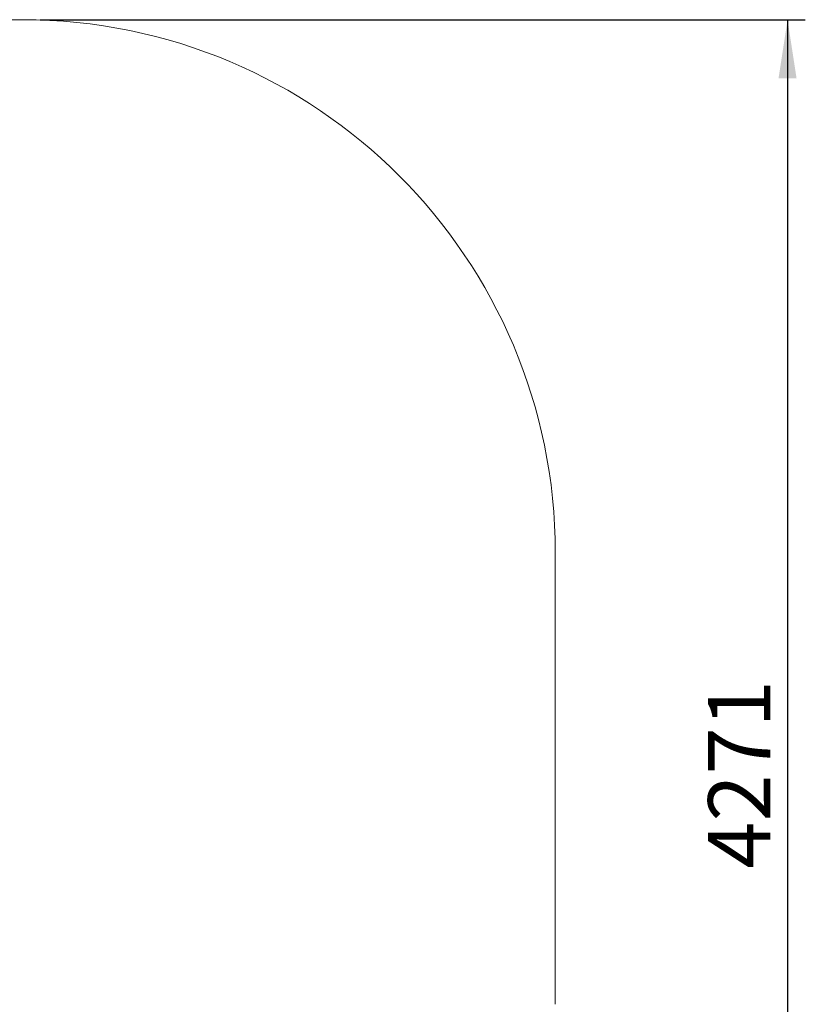
# Model space of a CAD drawing. Units: millimetres. Extents: x 0 to 420, y 0 to 297.
# Drawn here: x 304 to 348, y 65 to 120 of the extents above; entities that cross this region are included whole.
import ezdxf

# ---------------------------------------------------------------- set-up
doc = ezdxf.new("R2010")
doc.units = ezdxf.units.MM
doc.layers.add('标注层', color=7, linetype='Continuous')
doc.styles.add('SLDTEXTSTYLE2', font='GOTHIC.TTF', dxfattribs={"width": 0.913})
doc.dimstyles.new('SLDDIMSTYLE4', dxfattribs={"dimtxt": 3.5, "dimasz": 3.302, "dimexe": 0, "dimexo": 0.0625, "dimgap": 0.875, "dimtad": 2, "dimdec": 3, "dimlfac": 50, "dimrnd": 1e-09, "dimzin": 12, "dimdsep": 46, "dimtxsty": 'SLDTEXTSTYLE2', "dimsah": 1, "dimcen": 0.09, "dimadec": 0, "dimazin": 3, "dimtfac": 1, "dimtdec": 3, "dimtofl": 0, "dimtmove": 0, "dimatfit": 3, "dimfxl": 0, "dimfrac": 2, "dimtolj": 1, "dimtzin": 12, "dimarcsym": 0})

# ---------------------------------------------------------------- blocks, each defined once
blk = doc.blocks.new('_D_11')
at = {"layer": '标注层'}
for p, q in [((304.982, 120.48), (348.059, 120.48)), ((347.059, 120.48), (347.059, 35.06)), ((304.982, 35.06), (348.059, 35.06))]:
    blk.add_line(p, q, dxfattribs=at)
for points in [[(347.059, 120.48), (346.551, 117.178), (347.567, 117.178)], [(347.059, 35.06), (347.567, 38.362), (346.551, 38.362)]]:
    blk.add_solid(points, dxfattribs=at)
at = {"layer": '标注层', "insert": (342.588, 72.696), "char_height": 3.5, "attachment_point": 1, "rotation": 90, "style": 'SLDTEXTSTYLE2'}
blk.add_mtext('4271', dxfattribs=at)

msp = doc.modelspace()

# ---------------------------------------------------------------- linework, layer by layer
at = {"layer": '标注层', "lineweight": 18}
for p, q in [((267.361619, 120.480171), (303.981619, 120.480171)), ((333.981619, 90.480171), (333.981619, 65.060171))]:
    msp.add_line(p, q, dxfattribs=at)
msp.add_arc((303.981619, 90.480171), 30, 0, 90, dxfattribs=at)

# ---------------------------------------------------------------- dimensions: what is measured, and where the dimension line sits
at = {"layer": '标注层'}
dim = msp.add_linear_dim(base=(347.058819, 35.060171), p1=(303.981619, 120.480171), p2=(303.981619, 35.060171), angle=90, dimstyle='SLDDIMSTYLE4', dxfattribs=at)
dim.commit()
dim.dimension.update_dxf_attribs({"geometry": '_D_11', "text_midpoint": (347.058819, 77.867772), "dimtype": 160})

doc.saveas('drawing.dxf')
